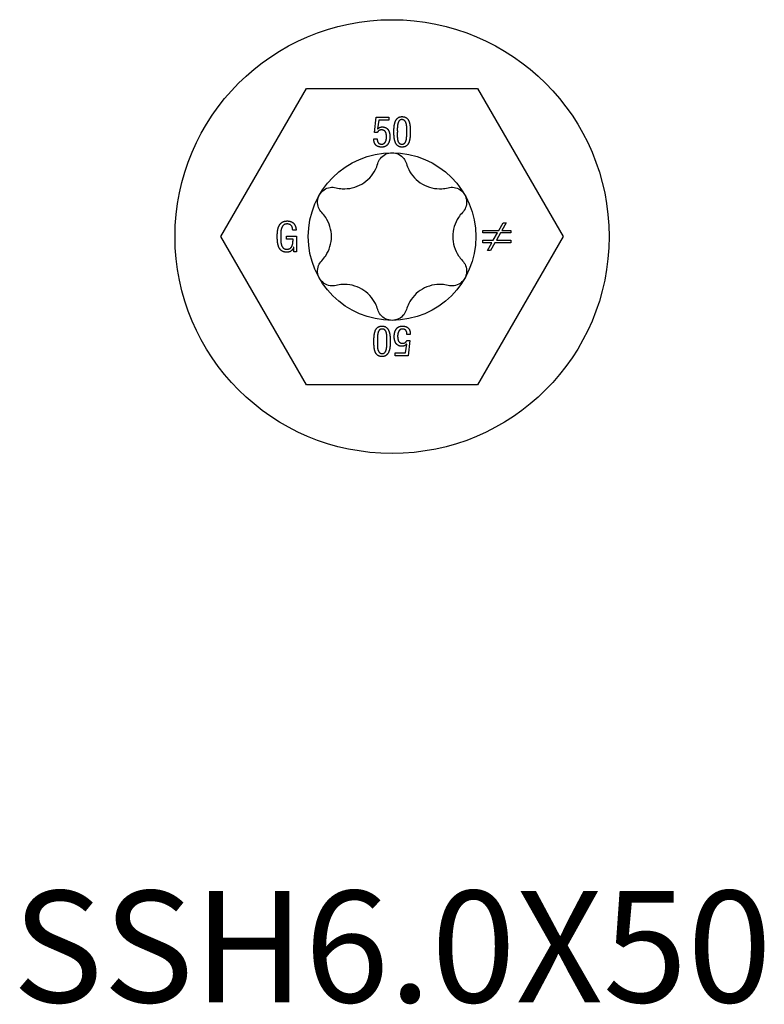
# Model space of a CAD drawing. Units: millimetres. Extents: x -12 to 39, y -116 to 7.
# Drawn here: x -12 to 12, y -100 to -67 of the extents above; entities that cross this region are included whole.
import ezdxf

# ---------------------------------------------------------------- set-up
doc = ezdxf.new("R2010")
doc.units = ezdxf.units.MM
doc.styles.get("Standard").update_dxf_attribs({"font": 'arial.ttf'})

# ---------------------------------------------------------------- blocks, each defined once
blk = doc.blocks.new('SSH60x50-Top')
for p, q in [((-5.716, 0), (-2.858, 4.95)), ((-2.858, 4.95), (2.858, 4.95)), ((2.858, 4.95), (5.716, 0)), ((-0.592, 3.476), (-0.533, 3.99)), ((-0.533, 3.99), (-0.108, 3.99)), ((-0.108, 3.99), (-0.108, 3.89)), ((-0.444, 3.89), (-0.488, 3.597)), ((-0.108, 3.89), (-0.444, 3.89)), ((-0.493, 3.476), (-0.592, 3.476)), ((-0.488, 3.597), (-0.485, 3.594)), ((-0.609, 3.272), (-0.495, 3.272)), ((3.568, 0.207), (3.714, 0.465)), ((3.812, 0.465), (3.667, 0.207)), ((3.714, 0.465), (3.812, 0.465)), ((-2.858, -4.95), (-5.716, 0)), ((-3.531, -0.085), (-3.531, 0.015)), ((-3.531, 0.015), (-3.198, 0.015)), ((-3.207, 0.211), (-3.32, 0.211)), ((-3.198, 0.015), (-3.198, -0.506)), ((5.716, 0), (2.858, -4.95)), ((3.035, 0.207), (3.568, 0.207)), ((3.035, 0.122), (3.035, 0.207)), ((3.521, 0.122), (3.035, 0.122)), ((3.382, -0.124), (3.521, 0.122)), ((3.619, 0.122), (3.483, -0.124)), ((3.964, 0.122), (3.619, 0.122)), ((3.667, 0.207), (3.964, 0.207)), ((3.964, 0.207), (3.964, 0.122)), ((-3.308, -0.085), (-3.531, -0.085)), ((3.035, -0.124), (3.382, -0.124)), ((3.035, -0.208), (3.035, -0.124)), ((3.334, -0.208), (3.035, -0.208)), ((3.19, -0.465), (3.334, -0.208)), ((3.433, -0.208), (3.288, -0.465)), ((3.964, -0.208), (3.433, -0.208)), ((3.483, -0.124), (3.964, -0.124)), ((3.964, -0.124), (3.964, -0.208)), ((-3.283, -0.35), (-3.286, -0.35)), ((-3.283, -0.506), (-3.283, -0.35)), ((-3.198, -0.506), (-3.283, -0.506)), ((3.288, -0.465), (3.19, -0.465)), ((0.609, -3.272), (0.495, -3.272)), ((0.444, -3.89), (0.488, -3.597)), ((0.488, -3.597), (0.485, -3.594)), ((0.493, -3.476), (0.592, -3.476)), ((0.592, -3.476), (0.533, -3.99)), ((0.108, -3.89), (0.444, -3.89)), ((0.108, -3.99), (0.108, -3.89)), ((0.533, -3.99), (0.108, -3.99)), ((2.858, -4.95), (-2.858, -4.95))]:
    blk.add_line(p, q)
for radius in [7.25, 2.8]:
    blk.add_circle((0, 0), radius)
for points in [[(0.061, 3.502), (0.061, 3.573), (0.074, 3.746), (0.126, 3.905), (0.236, 4.008), (0.333, 4.01)], [(0.333, 4.01), (0.437, 4.008), (0.55, 3.907), (0.598, 3.749), (0.607, 3.575), (0.606, 3.502)], [(-0.485, 3.594), (-0.453, 3.63), (-0.378, 3.666), (-0.327, 3.666)], [(-0.327, 3.666), (-0.235, 3.664), (-0.123, 3.575), (-0.072, 3.431), (-0.072, 3.349)], [(0.333, 3.91), (0.281, 3.912), (0.218, 3.853), (0.186, 3.755), (0.175, 3.644), (0.175, 3.548), (0.176, 3.519)], [(0.492, 3.519), (0.492, 3.573), (0.49, 3.703), (0.465, 3.824), (0.397, 3.904), (0.333, 3.91)], [(-0.354, 3.566), (-0.404, 3.566), (-0.474, 3.522), (-0.493, 3.476)], [(-0.186, 3.331), (-0.186, 3.39), (-0.211, 3.497), (-0.283, 3.565), (-0.354, 3.566)], [(-0.346, 3.09), (-0.288, 3.091), (-0.218, 3.159), (-0.186, 3.268), (-0.186, 3.331)], [(-0.072, 3.349), (-0.071, 3.259), (-0.122, 3.096), (-0.241, 2.992), (-0.344, 2.99)], [(0.333, 2.99), (0.234, 2.992), (0.123, 3.098), (0.073, 3.261), (0.061, 3.434), (0.061, 3.502)], [(0.176, 3.519), (0.175, 3.446), (0.174, 3.297), (0.197, 3.169), (0.265, 3.091), (0.333, 3.09)], [(0.333, 3.09), (0.395, 3.091), (0.461, 3.169), (0.487, 3.297), (0.492, 3.446), (0.492, 3.519)], [(0.606, 3.502), (0.607, 3.415), (0.593, 3.237), (0.542, 3.085), (0.43, 2.992), (0.333, 2.99)], [(-0.344, 2.99), (-0.478, 2.991), (-0.615, 3.138), (-0.609, 3.272)], [(-0.495, 3.272), (-0.5, 3.19), (-0.431, 3.092), (-0.346, 3.09)], [(-3.835, 0.009), (-3.836, 0.098), (-3.813, 0.278), (-3.744, 0.429), (-3.613, 0.521), (-3.504, 0.522)], [(-3.5, 0.422), (-3.58, 0.422), (-3.672, 0.343), (-3.713, 0.215), (-3.722, 0.07), (-3.721, 0.005)], [(-3.504, 0.522), (-3.361, 0.521), (-3.207, 0.354), (-3.207, 0.211)], [(-3.32, 0.211), (-3.32, 0.305), (-3.405, 0.419), (-3.5, 0.422)], [(-3.516, -0.522), (-3.626, -0.521), (-3.755, -0.424), (-3.818, -0.266), (-3.836, -0.081), (-3.835, 0.009)], [(-3.721, 0.005), (-3.722, -0.054), (-3.716, -0.196), (-3.684, -0.328), (-3.605, -0.417), (-3.531, -0.422)], [(-3.531, -0.422), (-3.455, -0.425), (-3.364, -0.366), (-3.32, -0.266), (-3.308, -0.145), (-3.308, -0.085)], [(-3.286, -0.35), (-3.309, -0.435), (-3.431, -0.522), (-3.516, -0.522)], [(-0.606, -3.502), (-0.607, -3.415), (-0.593, -3.237), (-0.542, -3.085), (-0.43, -2.992), (-0.333, -2.99)], [(-0.333, -3.09), (-0.395, -3.091), (-0.461, -3.169), (-0.487, -3.297), (-0.492, -3.446), (-0.492, -3.519)], [(-0.333, -2.99), (-0.234, -2.992), (-0.123, -3.098), (-0.073, -3.261), (-0.061, -3.434), (-0.061, -3.502)], [(-0.176, -3.519), (-0.175, -3.446), (-0.174, -3.297), (-0.197, -3.169), (-0.265, -3.091), (-0.333, -3.09)], [(0.072, -3.349), (0.071, -3.259), (0.122, -3.096), (0.241, -2.992), (0.344, -2.99)], [(0.346, -3.09), (0.288, -3.091), (0.218, -3.159), (0.186, -3.268), (0.186, -3.331)], [(0.344, -2.99), (0.478, -2.991), (0.615, -3.138), (0.609, -3.272)], [(0.495, -3.272), (0.5, -3.19), (0.431, -3.092), (0.346, -3.09)], [(-0.333, -4.01), (-0.437, -4.008), (-0.55, -3.907), (-0.598, -3.749), (-0.607, -3.575), (-0.606, -3.502)], [(-0.492, -3.519), (-0.492, -3.573), (-0.49, -3.703), (-0.465, -3.824), (-0.397, -3.904), (-0.333, -3.91)], [(-0.061, -3.502), (-0.061, -3.573), (-0.074, -3.746), (-0.126, -3.905), (-0.236, -4.008), (-0.333, -4.01)], [(-0.333, -3.91), (-0.281, -3.912), (-0.218, -3.853), (-0.186, -3.755), (-0.175, -3.644), (-0.175, -3.548), (-0.176, -3.519)], [(0.327, -3.666), (0.235, -3.664), (0.123, -3.575), (0.072, -3.431), (0.072, -3.349)], [(0.186, -3.331), (0.186, -3.39), (0.211, -3.497), (0.283, -3.565), (0.354, -3.566)], [(0.485, -3.594), (0.453, -3.63), (0.378, -3.666), (0.327, -3.666)], [(0.354, -3.566), (0.404, -3.566), (0.474, -3.522), (0.493, -3.476)]]:
    blk.add_open_spline(points, degree=2)
for points, knots in [([(-0.479, 2.439), (-0.46, 2.503), (-0.429, 2.563), (-0.344, 2.669), (-0.284, 2.718), (-0.149, 2.783), (-0.073, 2.8), (0, 2.8)], [0.025092, 0.025092, 0.025092, 0.025092, 0.04509225, 0.04509225, 0.06684875, 0.06684875, 0.08860525, 0.08860525, 0.08860525, 0.08860525]), ([(0, 2.8), (0.073, 2.8), (0.149, 2.783), (0.284, 2.718), (0.344, 2.669), (0.429, 2.563), (0.46, 2.503), (0.479, 2.439)], [0.08860525, 0.08860525, 0.08860525, 0.08860525, 0.11036176, 0.11036176, 0.13211826, 0.13211826, 0.15211851, 0.15211851, 0.15211851, 0.15211851]), ([(-1.873, 1.634), (-1.802, 1.616), (-1.731, 1.605), (-1.557, 1.595), (-1.441, 1.603), (-1.216, 1.655), (-1.107, 1.699), (-0.918, 1.808), (-0.825, 1.881), (-0.667, 2.05), (-0.603, 2.146), (-0.525, 2.301), (-0.499, 2.369), (-0.479, 2.439)], [0.0495974, 0.0495974, 0.0495974, 0.0495974, 0.0711163, 0.0711163, 0.1037731, 0.1037731, 0.1364299, 0.1364299, 0.1690867, 0.1690867, 0.2017435, 0.2017435, 0.2232624, 0.2232624, 0.2232624, 0.2232624]), ([(0.479, 2.439), (0.499, 2.369), (0.525, 2.301), (0.603, 2.146), (0.667, 2.05), (0.825, 1.881), (0.918, 1.808), (1.107, 1.699), (1.216, 1.655), (1.441, 1.603), (1.557, 1.595), (1.731, 1.605), (1.802, 1.616), (1.873, 1.634)], [0.0495974, 0.0495974, 0.0495974, 0.0495974, 0.0711163, 0.0711163, 0.1037731, 0.1037731, 0.1364299, 0.1364299, 0.1690867, 0.1690867, 0.2017435, 0.2017435, 0.2232624, 0.2232624, 0.2232624, 0.2232624]), ([(-2.425, 1.4), (-2.389, 1.463), (-2.336, 1.52), (-2.211, 1.605), (-2.139, 1.632), (-2.006, 1.653), (-1.937, 1.65), (-1.873, 1.634)], [0.08860525, 0.08860525, 0.08860525, 0.08860525, 0.11036176, 0.11036176, 0.13211826, 0.13211826, 0.15211851, 0.15211851, 0.15211851, 0.15211851]), ([(1.873, 1.634), (1.937, 1.65), (2.006, 1.653), (2.139, 1.632), (2.211, 1.605), (2.336, 1.52), (2.389, 1.463), (2.425, 1.4)], [0.025092, 0.025092, 0.025092, 0.025092, 0.04509225, 0.04509225, 0.06684875, 0.06684875, 0.08860525, 0.08860525, 0.08860525, 0.08860525]), ([(-2.351, 0.805), (-2.398, 0.853), (-2.434, 0.911), (-2.483, 1.037), (-2.496, 1.113), (-2.485, 1.263), (-2.461, 1.337), (-2.425, 1.4)], [0.025092, 0.025092, 0.025092, 0.025092, 0.04509225, 0.04509225, 0.06684875, 0.06684875, 0.08860525, 0.08860525, 0.08860525, 0.08860525]), ([(2.425, 1.4), (2.461, 1.337), (2.485, 1.263), (2.496, 1.113), (2.483, 1.037), (2.434, 0.911), (2.398, 0.853), (2.351, 0.805)], [0.08860525, 0.08860525, 0.08860525, 0.08860525, 0.11036176, 0.11036176, 0.13211826, 0.13211826, 0.15211851, 0.15211851, 0.15211851, 0.15211851]), ([(-2.351, -0.805), (-2.3, -0.753), (-2.255, -0.696), (-2.159, -0.551), (-2.109, -0.447), (-2.041, -0.226), (-2.025, -0.109), (-2.025, 0.109), (-2.041, 0.226), (-2.109, 0.447), (-2.159, 0.551), (-2.255, 0.696), (-2.3, 0.753), (-2.351, 0.805)], [0.0495974, 0.0495974, 0.0495974, 0.0495974, 0.0711163, 0.0711163, 0.1037731, 0.1037731, 0.1364299, 0.1364299, 0.1690867, 0.1690867, 0.2017435, 0.2017435, 0.2232624, 0.2232624, 0.2232624, 0.2232624]), ([(2.351, 0.805), (2.3, 0.753), (2.255, 0.696), (2.159, 0.551), (2.109, 0.447), (2.041, 0.226), (2.025, 0.109), (2.025, -0.109), (2.041, -0.226), (2.109, -0.447), (2.159, -0.551), (2.255, -0.696), (2.3, -0.753), (2.351, -0.805)], [0.0495974, 0.0495974, 0.0495974, 0.0495974, 0.0711163, 0.0711163, 0.1037731, 0.1037731, 0.1364299, 0.1364299, 0.1690867, 0.1690867, 0.2017435, 0.2017435, 0.2232624, 0.2232624, 0.2232624, 0.2232624]), ([(-2.425, -1.4), (-2.461, -1.337), (-2.485, -1.263), (-2.496, -1.113), (-2.483, -1.037), (-2.434, -0.911), (-2.398, -0.853), (-2.351, -0.805)], [0.08860525, 0.08860525, 0.08860525, 0.08860525, 0.11036176, 0.11036176, 0.13211826, 0.13211826, 0.15211851, 0.15211851, 0.15211851, 0.15211851]), ([(2.351, -0.805), (2.398, -0.853), (2.434, -0.911), (2.483, -1.037), (2.496, -1.113), (2.485, -1.263), (2.461, -1.337), (2.425, -1.4)], [0.025092, 0.025092, 0.025092, 0.025092, 0.04509225, 0.04509225, 0.06684875, 0.06684875, 0.08860525, 0.08860525, 0.08860525, 0.08860525]), ([(-1.873, -1.634), (-1.937, -1.65), (-2.006, -1.653), (-2.139, -1.632), (-2.211, -1.605), (-2.336, -1.52), (-2.389, -1.463), (-2.425, -1.4)], [0.025092, 0.025092, 0.025092, 0.025092, 0.04509225, 0.04509225, 0.06684875, 0.06684875, 0.08860525, 0.08860525, 0.08860525, 0.08860525]), ([(-0.479, -2.439), (-0.499, -2.369), (-0.525, -2.301), (-0.603, -2.146), (-0.667, -2.05), (-0.825, -1.881), (-0.918, -1.808), (-1.107, -1.699), (-1.216, -1.655), (-1.441, -1.603), (-1.557, -1.595), (-1.731, -1.605), (-1.802, -1.616), (-1.873, -1.634)], [0.0495974, 0.0495974, 0.0495974, 0.0495974, 0.0711163, 0.0711163, 0.1037731, 0.1037731, 0.1364299, 0.1364299, 0.1690867, 0.1690867, 0.2017435, 0.2017435, 0.2232624, 0.2232624, 0.2232624, 0.2232624]), ([(1.873, -1.634), (1.802, -1.616), (1.731, -1.605), (1.557, -1.595), (1.441, -1.603), (1.216, -1.655), (1.107, -1.699), (0.918, -1.808), (0.825, -1.881), (0.667, -2.05), (0.603, -2.146), (0.525, -2.301), (0.499, -2.369), (0.479, -2.439)], [0.0495974, 0.0495974, 0.0495974, 0.0495974, 0.0711163, 0.0711163, 0.1037731, 0.1037731, 0.1364299, 0.1364299, 0.1690867, 0.1690867, 0.2017435, 0.2017435, 0.2232624, 0.2232624, 0.2232624, 0.2232624]), ([(2.425, -1.4), (2.389, -1.463), (2.336, -1.52), (2.211, -1.605), (2.139, -1.632), (2.006, -1.653), (1.937, -1.65), (1.873, -1.634)], [0.08860525, 0.08860525, 0.08860525, 0.08860525, 0.11036176, 0.11036176, 0.13211826, 0.13211826, 0.15211851, 0.15211851, 0.15211851, 0.15211851]), ([(0, -2.8), (-0.073, -2.8), (-0.149, -2.783), (-0.284, -2.718), (-0.344, -2.669), (-0.429, -2.563), (-0.46, -2.503), (-0.479, -2.439)], [0.08860525, 0.08860525, 0.08860525, 0.08860525, 0.11036176, 0.11036176, 0.13211826, 0.13211826, 0.15211851, 0.15211851, 0.15211851, 0.15211851]), ([(0.479, -2.439), (0.46, -2.503), (0.429, -2.563), (0.344, -2.669), (0.284, -2.718), (0.149, -2.783), (0.073, -2.8), (0, -2.8)], [0.025092, 0.025092, 0.025092, 0.025092, 0.04509225, 0.04509225, 0.06684875, 0.06684875, 0.08860525, 0.08860525, 0.08860525, 0.08860525])]:
    blk.add_open_spline(points, degree=3, knots=knots)

msp = doc.modelspace()

# ---------------------------------------------------------------- block references
msp.add_blockref('SSH60x50-Top', (0, -74.215))

# ---------------------------------------------------------------- texts
at = {"insert": (0, -98.43), "char_height": 3.7254, "attachment_point": 5}
msp.add_mtext('SSH6.0X50', dxfattribs=at)

doc.saveas('drawing.dxf')
